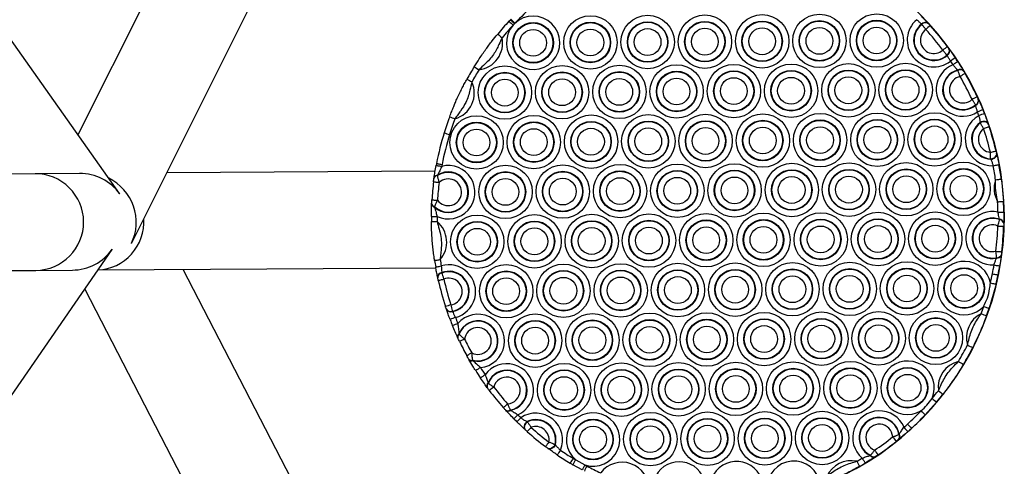
# Model space of a CAD drawing. Units: millimetres. Extents: x 12354 to 41201, y 4428 to 37531.
# Drawn here: x 33753 to 35129, y 18483 to 19106 of the extents above; entities that cross this region are included whole.
import ezdxf

# ---------------------------------------------------------------- set-up
doc = ezdxf.new("R2010")
doc.units = ezdxf.units.MM
doc.header["$LTSCALE"] = 200

msp = doc.modelspace()

# ---------------------------------------------------------------- linework, layer by layer
at = {"color": 7, "linetype": 'Continuous', "lineweight": 25}
for p, q in [((34001.2, 19278.9), (33834.2, 18945.7)), ((33892.4, 18863.8), (33616.8, 19251.8)), ((33909.4, 18794.8), (34122, 19219)), ((34436.5, 19104.1), (34438.5, 19106.2)), ((34439.2, 19106.9), (34438.5, 19106.2)), ((34444.2, 19100.7), (34442.2, 19098.6)), ((35013.2, 19099.7), (35012.9, 19100)), ((35022.3, 19101), (35022.6, 19100.6)), ((35048.6, 19056.3), (35048.3, 19056.8)), ((35051.2, 19065.8), (35051.5, 19065.3)), ((35063.6, 19035.6), (35063.3, 19036)), ((35071.7, 19034.6), (35072, 19034.2)), ((35088.8, 18987.1), (35088.6, 18987.6)), ((35092.3, 18995.2), (35092.5, 18994.7)), ((35095.2, 18962.5), (35095.1, 18963)), ((35105.9, 18960.9), (35106.1, 18960.4)), ((35117.8, 18919.4), (35117.9, 18918.9)), ((35109.8, 18911.5), (35109.6, 18912)), ((33774.4, 18891.2), (33119.4, 18886.8)), ((33836.7, 18891.6), (33774.4, 18891.2)), ((34333.3, 18894.9), (33958.4, 18892.4)), ((34336.7, 18889.3), (34336.5, 18888.6)), ((35124.4, 18883.9), (35127.4, 18852.6)), ((34332.5, 18845.3), (34332.5, 18844.6)), ((35121.7, 18827.2), (35121.7, 18827.7)), ((35127.8, 18822.2), (35127.8, 18821.7)), ((33611.6, 18393.7), (33881.9, 18785.3)), ((35124.5, 18778.5), (35124.5, 18778)), ((35117.6, 18773.5), (35117.7, 18774)), ((33120.3, 18752), (33775.3, 18756.4)), ((33775.3, 18756.4), (33826.6, 18756.7)), ((33862.3, 18757), (34334.2, 18760.1)), ((34149.2, 18433.5), (33981.3, 18757.8)), ((34342.6, 18753.2), (34342.7, 18752.7)), ((35117, 18737.1), (35107.4, 18703.5)), ((33843.8, 18730.1), (34029.3, 18372)), ((34357.4, 18699.5), (34357.6, 18699)), ((34366.7, 18668), (34366.9, 18667.2)), ((34385.5, 18631.1), (34386, 18630.4)), ((34407.3, 18599.4), (34407.6, 18598.9)), ((35033.9, 18572.4), (35018, 18554.7)), ((34438.3, 18561.4), (34438.8, 18561)), ((34461.7, 18545.2), (34462.2, 18544.9)), ((34981.3, 18520.7), (34980.8, 18520.3)), ((34981.3, 18527.4), (34981.7, 18527.8)), ((34500.9, 18513.2), (34501.3, 18512.8)), ((34529.7, 18492), (34542.5, 18484.8)), ((34941, 18497.8), (34941.5, 18498.1)), ((34948.5, 18496.5), (34948.1, 18496.2)), ((34538.8, 18477.8), (34525.8, 18485.1))]:
    msp.add_line(p, q, dxfattribs=at)
at = {"color": 7, "linetype": 'Continuous', "lineweight": 25, "flags": 128}
for points in [[(35105.9, 18960.9), (35105.3, 18962), (35104.4, 18962.9), (35103.2, 18963.6), (35101.7, 18964), (35100.1, 18964.2), (35098.4, 18964.1), (35096.7, 18963.7), (35095.1, 18963)], [(35106.1, 18960.4), (35105.5, 18961.5), (35104.6, 18962.4), (35103.3, 18963.1), (35101.9, 18963.5), (35100.3, 18963.7), (35098.6, 18963.6), (35096.8, 18963.1), (35095.2, 18962.5)], [(35099.6, 18954.5), (35101, 18955), (35102.5, 18955.4), (35103.8, 18955.9), (35105, 18956.3), (35105.9, 18956.6), (35106.6, 18956.8), (35107.1, 18957), (35107.2, 18957)], [(35109.1, 18921.1), (35110.6, 18921.5), (35112.1, 18921.8), (35113.4, 18922.2), (35114.6, 18922.4), (35115.6, 18922.7), (35116.3, 18922.8), (35116.8, 18922.9), (35117, 18923)], [(35109.6, 18912), (35111.4, 18912.3), (35113, 18912.9), (35114.6, 18913.6), (35115.9, 18914.6), (35116.9, 18915.7), (35117.6, 18917), (35117.9, 18918.2), (35117.8, 18919.4)], [(35109.8, 18911.5), (35111.5, 18911.8), (35113.2, 18912.3), (35114.7, 18913.1), (35116, 18914.1), (35117, 18915.2), (35117.7, 18916.5), (35118, 18917.7), (35117.9, 18918.9)], [(34334.7, 18903), (34334.9, 18902.9), (34335.3, 18902.9), (34336, 18902.7), (34337, 18902.5), (34338.1, 18902.3), (34339.5, 18902.1), (34341, 18901.8), (34342.5, 18901.5)], [(34335.3, 18905.7), (34335.4, 18905.7), (34335.8, 18905.6), (34336.5, 18905.5), (34337.5, 18905.3), (34338.7, 18905.1), (34340, 18904.8), (34341.5, 18904.5), (34343, 18904.2)], [(35113.2, 18902.5), (35114.7, 18902.8), (35116.2, 18903), (35117.5, 18903.3), (35118.7, 18903.5), (35119.7, 18903.7), (35120.5, 18903.8), (35121, 18903.9), (35121.1, 18903.9)], [(34331.1, 18880.1), (34331.2, 18880.1), (34331.6, 18880), (34332.4, 18879.9), (34333.3, 18879.8), (34334.5, 18879.6), (34335.9, 18879.5), (34337.4, 18879.3), (34338.9, 18879.1)], [(35116.3, 18882.8), (35117.9, 18883), (35119.4, 18883.2), (35120.8, 18883.4), (35122, 18883.6), (35123, 18883.7), (35123.7, 18883.8), (35124.2, 18883.9), (35124.4, 18883.9)], [(34328.7, 18854.7), (34328.8, 18854.7), (34329.3, 18854.7), (34330, 18854.6), (34331, 18854.6), (34332.2, 18854.5), (34333.5, 18854.4), (34335, 18854.3), (34336.6, 18854.2)], [(35119.3, 18852.1), (35120.8, 18852.2), (35122.3, 18852.3), (35123.7, 18852.4), (35124.9, 18852.5), (35126, 18852.5), (35126.7, 18852.6), (35127.2, 18852.6), (35127.4, 18852.6)], [(35119.8, 18837.7), (35121.4, 18837.7), (35122.9, 18837.7), (35124.3, 18837.7), (35125.5, 18837.8), (35126.5, 18837.8), (35127.3, 18837.8), (35127.7, 18837.8), (35127.9, 18837.8)], [(34328.1, 18831.6), (34328.2, 18831.6), (34328.6, 18831.6), (34329.3, 18831.6), (34330.3, 18831.6), (34331.5, 18831.6), (34332.9, 18831.6), (34334.4, 18831.6), (34335.9, 18831.5)], [(34328.1, 18824.4), (34328.2, 18824.4), (34328.7, 18824.4), (34329.4, 18824.4), (34330.4, 18824.4), (34331.6, 18824.5), (34332.9, 18824.5), (34334.4, 18824.5), (34336, 18824.5)], [(35119.6, 18818.2), (35121.2, 18818.2), (35122.7, 18818.1), (35124.1, 18818.1), (35125.3, 18818.1), (35126.3, 18818), (35127, 18818), (35127.5, 18818), (35127.7, 18818)], [(35116.9, 18783.1), (35118.5, 18782.9), (35120, 18782.8), (35121.4, 18782.6), (35122.6, 18782.5), (35123.6, 18782.3), (35124.3, 18782.2), (35124.8, 18782.2), (35125, 18782.2)], [(34332.6, 18770.2), (34332.7, 18770.2), (34333.1, 18770.3), (34333.8, 18770.4), (34334.8, 18770.6), (34336, 18770.7), (34337.4, 18770.9), (34338.8, 18771.2), (34340.4, 18771.4)], [(35114.2, 18763.9), (35115.8, 18763.7), (35117.3, 18763.4), (35118.6, 18763.2), (35119.8, 18763), (35120.8, 18762.8), (35121.6, 18762.7), (35122.1, 18762.6), (35122.2, 18762.6)], [(34334.1, 18761.1), (34334.2, 18761.2), (34334.6, 18761.2), (34335.3, 18761.4), (34336.3, 18761.5), (34337.5, 18761.7), (34338.8, 18762), (34340.3, 18762.2), (34341.8, 18762.5)], [(35111.9, 18751.5), (35113.4, 18751.2), (35114.9, 18750.9), (35116.3, 18750.6), (35117.5, 18750.4), (35118.5, 18750.2), (35119.2, 18750), (35119.7, 18749.9), (35119.8, 18749.9)], [(34337.7, 18742.3), (34337.8, 18742.4), (34338.3, 18742.5), (34339, 18742.6), (34339.9, 18742.8), (34341.1, 18743.1), (34342.4, 18743.4), (34343.9, 18743.7), (34345.4, 18744.1)], [(35109.1, 18739), (35110.6, 18738.6), (35112.1, 18738.2), (35113.5, 18737.9), (35114.7, 18737.6), (35115.6, 18737.4), (35116.4, 18737.2), (35116.8, 18737.1), (35117, 18737.1)], [(35099.7, 18706), (35101.2, 18705.5), (35102.6, 18705.1), (35103.9, 18704.6), (35105.1, 18704.3), (35106.1, 18703.9), (35106.8, 18703.7), (35107.2, 18703.6), (35107.4, 18703.5)], [(34461.7, 18545.2), (34460.4, 18544), (34459.2, 18542.6), (34458.3, 18541.1), (34457.7, 18539.5), (34457.5, 18537.9), (34457.6, 18536.5), (34458.1, 18535.2), (34458.9, 18534.2)], [(34462.2, 18544.9), (34460.8, 18543.7), (34459.6, 18542.3), (34458.7, 18540.7), (34458.1, 18539.1), (34457.9, 18537.5), (34458, 18536.1), (34458.5, 18534.8), (34459.3, 18533.8)], [(34500.9, 18513.2), (34500, 18511.6), (34498.8, 18510.2), (34497.5, 18509), (34496.1, 18508.1), (34494.6, 18507.5), (34493.2, 18507.3), (34491.9, 18507.5), (34490.7, 18508.1)], [(34501.3, 18512.8), (34500.4, 18511.3), (34499.3, 18509.8), (34497.9, 18508.6), (34496.5, 18507.8), (34495, 18507.2), (34493.6, 18507), (34492.3, 18507.2), (34491.2, 18507.8)]]:
    msp.add_lwpolyline(points, dxfattribs=at)
at = {"color": 7, "linetype": 'Continuous', "lineweight": 25}
for centre, radius in [((34550.3, 19074.5), 37.3), ((34630.3, 19075.1), 37.3), ((34710.3, 19075.6), 37.3), ((34790.3, 19076.1), 37.3), ((34870.3, 19076.7), 37.3), ((34950.3, 19077.2), 37.3), ((34470.3, 19074), 28.3), ((34470.2, 19074), 27.7), ((34550.2, 19074.5), 28.3), ((34550.2, 19074.5), 27.7), ((34630.2, 19075.1), 28.3), ((34630.2, 19075.1), 27.7), ((34710.2, 19075.6), 28.3), ((34710.2, 19075.6), 27.7), ((34710.2, 19075.6), 18.7), ((34790.2, 19076.1), 28.3), ((34790.2, 19076.1), 27.7), ((34790.2, 19076.1), 18.7), ((34870.2, 19076.7), 28.3), ((34870.2, 19076.7), 27.7), ((34870.2, 19076.7), 18.7), ((34950.2, 19077.2), 28.3), ((34950.2, 19077.2), 27.7), ((34950.1, 19077.2), 18.7), ((34470.2, 19074), 18.7), ((34550.2, 19074.5), 18.7), ((34630.2, 19075.1), 18.7), ((34430.8, 19004.5), 37.3), ((34510.8, 19005), 37.3), ((34590.8, 19005.5), 37.3), ((34670.7, 19006.1), 37.3), ((34750.7, 19006.6), 37.3), ((34830.7, 19007.1), 37.3), ((34910.7, 19007.7), 37.3), ((34990.7, 19008.2), 37.3), ((34430.7, 19004.5), 28.3), ((34430.7, 19004.5), 27.7), ((34510.7, 19005), 28.3), ((34510.7, 19005), 27.7), ((34590.7, 19005.5), 28.3), ((34590.7, 19005.5), 27.7), ((34670.7, 19006.1), 28.3), ((34670.7, 19006.1), 27.7), ((34750.7, 19006.6), 28.3), ((34750.7, 19006.6), 27.7), ((34750.6, 19006.6), 18.7), ((34830.7, 19007.1), 28.3), ((34830.7, 19007.1), 27.7), ((34830.6, 19007.1), 18.7), ((34910.7, 19007.7), 28.3), ((34910.7, 19007.7), 27.7), ((34910.6, 19007.7), 18.7), ((34990.7, 19008.2), 28.3), ((34990.7, 19008.2), 27.7), ((34990.6, 19008.2), 18.7), ((34430.7, 19004.5), 18.7), ((34510.7, 19005), 18.7), ((34590.6, 19005.5), 18.7), ((34670.6, 19006.1), 18.7), ((34391.2, 18934.9), 37.3), ((34471.2, 18935.4), 37.3), ((34551.2, 18936), 37.3), ((34631.2, 18936.5), 37.3), ((34711.2, 18937), 37.3), ((34791.2, 18937.6), 37.3), ((34871.2, 18938.1), 37.3), ((34951.2, 18938.7), 37.3), ((35031.2, 18939.2), 37.3), ((34391.2, 18934.9), 28.3), ((34391.2, 18934.9), 27.7), ((34471.2, 18935.4), 28.3), ((34471.2, 18935.4), 27.7), ((34551.2, 18936), 28.3), ((34551.2, 18936), 27.7), ((34631.2, 18936.5), 28.3), ((34631.2, 18936.5), 27.7), ((34711.2, 18937), 28.3), ((34711.1, 18937), 27.7), ((34791.1, 18937.6), 28.3), ((34791.1, 18937.6), 27.7), ((34871.1, 18938.1), 28.3), ((34871.1, 18938.1), 27.7), ((34871.1, 18938.1), 18.7), ((34951.1, 18938.7), 28.3), ((34951.1, 18938.7), 27.7), ((34951.1, 18938.7), 18.7), ((35031.1, 18939.2), 28.3), ((35031.1, 18939.2), 27.7), ((35031.1, 18939.2), 18.7), ((34391.1, 18934.9), 18.7), ((34471.1, 18935.4), 18.7), ((34551.1, 18936), 18.7), ((34631.1, 18936.5), 18.7), ((34711.1, 18937), 18.7), ((34791.1, 18937.6), 18.7), ((34431.7, 18865.9), 37.3), ((34511.7, 18866.4), 37.3), ((34591.7, 18867), 37.3), ((34671.7, 18867.5), 37.3), ((34751.7, 18868), 37.3), ((34831.7, 18868.6), 37.3), ((34911.6, 18869.1), 37.3), ((34991.6, 18869.6), 37.3), ((35071.6, 18870.2), 37.3), ((34431.6, 18865.9), 28.3), ((34431.6, 18865.9), 27.7), ((34511.6, 18866.4), 28.3), ((34511.6, 18866.4), 27.7), ((34591.6, 18867), 28.3), ((34591.6, 18867), 27.7), ((34671.6, 18867.5), 28.3), ((34671.6, 18867.5), 27.7), ((34751.6, 18868), 28.3), ((34751.6, 18868), 27.7), ((34831.6, 18868.6), 28.3), ((34831.6, 18868.6), 27.7), ((34911.6, 18869.1), 28.3), ((34911.6, 18869.1), 27.7), ((34911.5, 18869.1), 18.7), ((34991.6, 18869.6), 28.3), ((34991.6, 18869.6), 27.7), ((34991.5, 18869.6), 18.7), ((35071.6, 18870.2), 28.3), ((35071.6, 18870.2), 27.7), ((35071.5, 18870.2), 18.7), ((34431.6, 18865.9), 18.7), ((34511.6, 18866.4), 18.7), ((34591.6, 18867), 18.7), ((34671.6, 18867.5), 18.7), ((34751.6, 18868), 18.7), ((34831.5, 18868.6), 18.7), ((34392.2, 18796.3), 37.3), ((34472.2, 18796.9), 37.3), ((34552.1, 18797.4), 37.3), ((34632.1, 18798), 37.3), ((34712.1, 18798.5), 37.3), ((34792.1, 18799), 37.3), ((34872.1, 18799.6), 37.3), ((34952.1, 18800.1), 37.3), ((35032.1, 18800.6), 37.3), ((34392.1, 18796.3), 28.3), ((34392.1, 18796.3), 27.7), ((34472.1, 18796.9), 28.3), ((34472.1, 18796.9), 27.7), ((34552.1, 18797.4), 28.3), ((34552.1, 18797.4), 27.7), ((34632.1, 18798), 28.3), ((34632.1, 18798), 27.7), ((34712.1, 18798.5), 28.3), ((34712.1, 18798.5), 27.7), ((34792.1, 18799), 28.3), ((34792.1, 18799), 27.7), ((34872.1, 18799.6), 28.3), ((34872.1, 18799.6), 27.7), ((34952.1, 18800.1), 28.3), ((34952, 18800.1), 27.7), ((35032, 18800.6), 28.3), ((35032, 18800.6), 27.7), ((35032, 18800.6), 18.7), ((34392.1, 18796.3), 18.7), ((34472, 18796.9), 18.7), ((34552, 18797.4), 18.7), ((34632, 18798), 18.7), ((34712, 18798.5), 18.7), ((34792, 18799), 18.7), ((34872, 18799.6), 18.7), ((34952, 18800.1), 18.7), ((34432.6, 18727.3), 37.3), ((34512.6, 18727.9), 37.3), ((34592.6, 18728.4), 37.3), ((34672.6, 18728.9), 37.3), ((34752.6, 18729.5), 37.3), ((34832.6, 18730), 37.3), ((34912.6, 18730.5), 37.3), ((34992.6, 18731.1), 37.3), ((34432.6, 18727.3), 28.3), ((34432.6, 18727.3), 27.7), ((34512.6, 18727.9), 28.3), ((34512.6, 18727.9), 27.7), ((34592.6, 18728.4), 28.3), ((34592.5, 18728.4), 27.7), ((34672.5, 18728.9), 28.3), ((34672.5, 18728.9), 27.7), ((34752.5, 18729.5), 28.3), ((34752.5, 18729.5), 27.7), ((34832.5, 18730), 28.3), ((34832.5, 18730), 27.7), ((34912.5, 18730.5), 28.3), ((34912.5, 18730.5), 27.7), ((34992.5, 18731.1), 28.3), ((34992.5, 18731.1), 27.7), ((35072.5, 18731.6), 28.3), ((35072.5, 18731.6), 27.7), ((35072.4, 18731.6), 18.7), ((34432.5, 18727.3), 18.7), ((34512.5, 18727.9), 18.7), ((34592.5, 18728.4), 18.7), ((34672.5, 18728.9), 18.7), ((34752.5, 18729.5), 18.7), ((34832.5, 18730), 18.7), ((34912.5, 18730.5), 18.7), ((34992.5, 18731.1), 18.7), ((34473.1, 18658.3), 37.3), ((34553.1, 18658.9), 37.3), ((34633.1, 18659.4), 37.3), ((34713.1, 18659.9), 37.3), ((34793, 18660.5), 37.3), ((34873, 18661), 37.3), ((34953, 18661.5), 37.3), ((35033, 18662.1), 37.3), ((34473, 18658.3), 28.3), ((34473, 18658.3), 27.7), ((34553, 18658.9), 28.3), ((34553, 18658.9), 27.7), ((34633, 18659.4), 28.3), ((34633, 18659.4), 27.7), ((34713, 18659.9), 28.3), ((34713, 18659.9), 27.7), ((34793, 18660.5), 28.3), ((34793, 18660.5), 27.7), ((34873, 18661), 28.3), ((34873, 18661), 27.7), ((34953, 18661.5), 28.3), ((34953, 18661.5), 27.7), ((35033, 18662.1), 28.3), ((35033, 18662.1), 27.7), ((34473, 18658.3), 18.7), ((34553, 18658.9), 18.7), ((34633, 18659.4), 18.7), ((34713, 18659.9), 18.7), ((34792.9, 18660.5), 18.7), ((34872.9, 18661), 18.7), ((34952.9, 18661.5), 18.7), ((35032.9, 18662.1), 18.7), ((34513.5, 18589.3), 37.3), ((34593.5, 18589.8), 37.3), ((34673.5, 18590.4), 37.3), ((34753.5, 18590.9), 37.3), ((34833.5, 18591.4), 37.3), ((34913.5, 18592), 37.3), ((34513.5, 18589.3), 28.3), ((34513.5, 18589.3), 27.7), ((34593.5, 18589.8), 28.3), ((34593.5, 18589.8), 27.7), ((34673.5, 18590.4), 28.3), ((34673.5, 18590.4), 27.7), ((34753.5, 18590.9), 28.3), ((34753.5, 18590.9), 27.7), ((34833.5, 18591.4), 28.3), ((34833.5, 18591.4), 27.7), ((34913.4, 18592), 28.3), ((34913.4, 18592), 27.7), ((34993.4, 18592.5), 28.3), ((34993.4, 18592.5), 27.7), ((34513.4, 18589.3), 18.7), ((34593.4, 18589.8), 18.7), ((34673.4, 18590.4), 18.7), ((34753.4, 18590.9), 18.7), ((34833.4, 18591.4), 18.7), ((34913.4, 18592), 18.7), ((34993.4, 18592.5), 18.7), ((34634, 18520.8), 37.3), ((34714, 18521.4), 37.3), ((34794, 18521.9), 37.3), ((34874, 18522.4), 37.3), ((34553.9, 18520.3), 28.3), ((34553.9, 18520.3), 27.7), ((34633.9, 18520.8), 28.3), ((34633.9, 18520.8), 27.7), ((34713.9, 18521.4), 28.3), ((34713.9, 18521.4), 27.7), ((34793.9, 18521.9), 28.3), ((34793.9, 18521.9), 27.7), ((34873.9, 18522.4), 28.3), ((34873.9, 18522.4), 27.7), ((34553.9, 18520.3), 18.7), ((34633.9, 18520.8), 18.7), ((34713.9, 18521.4), 18.7), ((34793.9, 18521.9), 18.7), ((34873.9, 18522.4), 18.7)]:
    msp.add_circle(centre, radius, dxfattribs=at)
for centre, radius, start, end in [((34728.6, 18830.2), 400, 270.3866, 90.3794), ((34727.9, 18830.2), 392, 131.007, 136.2327), ((34470.3, 19074), 37.3, 138.7873, 134.3717), ((34728, 18830.2), 400, 136.7895, 140.1938), ((34727.9, 18830.2), 392, 136.7895, 140.1938), ((34591.4, 19260.3), 220, 225.2448, 227.3088), ((34593.5, 19260.1), 218.4, 224.8132, 226.8926), ((34594.1, 19260.1), 217.9, 224.6727, 226.7572), ((34727.9, 18830.2), 392, 136.2327, 136.3694), ((35030.2, 19077.7), 37.3, 130.1666, 308.4515), ((35030.2, 19077.7), 28.3, 127.8657, 310.7524), ((35030.2, 19077.7), 27.7, 127.7585, 310.8597), ((35018.1, 19095.3), 7.07, 53.6644, 137.8548), ((35018.4, 19094.9), 7.07, 53.5881, 137.7637), ((35184.2, 18912.4), 244.6, 130.6186, 132.5107), ((34727.9, 18830.2), 400, 36.5775, 42.0407), ((34390.3, 19073.5), 37.3, 276.5793, 11.8732), ((34575.5, 19262.7), 234.7, 228.7463, 230.6807), ((35030.1, 19077.7), 18.7, 126.9331, 311.685), ((34727.8, 18830.2), 392, 36.5775, 42.0407), ((35208.7, 18843.3), 276, 125.3164, 126.994), ((35044.8, 19062.8), 7.05, 300.5651, 24.4154), ((35045.1, 19062.4), 7.06, 300.4746, 24.3378), ((35219.9, 18803.9), 295.9, 122.6727, 124.238), ((34728, 18830.2), 400, 32.9445, 33.8494), ((34728.1, 18830.2), 400, 148.2587, 151.1269), ((34542.1, 19278.6), 283.6, 237.0627, 238.6615), ((35070.7, 19008.7), 37.3, 111.806, 303.2168), ((34727.9, 18830.2), 392, 32.9445, 33.8494), ((35223.5, 18789.9), 303.3, 121.7963, 123.3236), ((34728, 18830.2), 392, 148.2587, 151.1269), ((35070.7, 19008.7), 28.3, 105.1199, 309.903), ((35070.6, 19008.7), 27.7, 104.7567, 310.2661), ((35070.6, 19008.7), 18.7, 101.8205, 313.2023), ((35066.7, 19030.3), 6.67, 41.0149, 120.4904), ((35066.9, 19029.8), 6.66, 40.9219, 120.2754), ((35233.9, 18743.3), 329.3, 119.0852, 120.4926), ((34727.8, 18830.2), 392, 24.8795, 30.1433), ((34727.9, 18830.2), 400, 24.8795, 30.1433), ((34350.8, 19003.9), 37.3, 285.8971, 24.6395), ((34531.7, 19290.3), 308.2, 240.0268, 241.4975), ((35251.4, 18637.7), 394.9, 113.9968, 115.1708), ((35085.8, 18993.6), 6.64, 294.4692, 13.6777), ((35086, 18993.1), 6.65, 294.2563, 13.5835), ((34728.1, 18830.2), 400, 159.4097, 162.8127), ((34506.7, 19361.5), 419.5, 248.6024, 249.6819), ((35111.2, 18939.7), 37.3, 118.8315, 273.0675), ((35259.6, 18567.5), 443.3, 111.2919, 112.338), ((34727.9, 18830.2), 392, 21.2718, 22.0784), ((35261.8, 18544.7), 459.8, 110.5132, 111.522), ((34728, 18830.2), 400, 21.2718, 22.0784), ((34728, 18830.2), 392, 159.4097, 162.8127), ((35111.1, 18939.7), 28.3, 124.5593, 267.3397), ((35111.1, 18939.7), 27.7, 124.9214, 266.9776), ((34727.9, 18830.2), 400, 13.415, 18.4839), ((34728.1, 18830.2), 400, 162.8127, 169.1115), ((34728, 18830.2), 392, 162.8127, 169.1115), ((34498.4, 19421.4), 497, 252.1313, 253.0424), ((35111.1, 18939.7), 18.7, 127.9625, 263.9365), ((34727.8, 18830.2), 392, 13.415, 18.4839), ((34728.1, 18830.2), 400, 169.1115, 169.5164), ((34351.7, 18865.4), 37.3, 245.0211, 104.2947), ((34728, 18830.2), 392, 169.1115, 169.5164), ((34727.9, 18830.2), 392, 7.7147, 10.6272), ((34728, 18830.2), 400, 7.7147, 10.6272), ((34336.6, 18883.5), 5.11, 91.455, 163.3595), ((34336.8, 18884.1), 5.17, 91.1383, 163.3256), ((34351.7, 18865.4), 28.3, 227.3245, 121.9913), ((34351.6, 18865.4), 27.7, 226.2265, 123.0893), ((34728, 18830.2), 400, 172.8324, 176.4835), ((34351.6, 18865.4), 18.7, 216.5659, 132.7499), ((34727.9, 18830.2), 392, 172.8324, 176.4835), ((35151.6, 18870.7), 37.3, 161.084, 209.8432), ((34333.5, 18850.3), 5.12, 185.8602, 257.7534), ((34333.6, 18849.7), 5.18, 185.8949, 258.0721), ((34727.8, 18830.2), 392, 1.093, 3.2125), ((34728, 18830.2), 400, 1.093, 3.2125), ((35112.1, 18801.2), 37.3, 78.0499, 273.3133), ((34728.1, 18830.2), 400, 179.7994, 180.8269), ((34728, 18830.2), 392, 179.7994, 180.8269), ((34312.2, 18795.8), 37.3, 319.1382, 50.3102), ((35112, 18801.2), 28.3, 70.0236, 281.3395), ((35112, 18801.2), 27.7, 69.5798, 281.7833), ((35112, 18801.2), 18.7, 65.9683, 285.3948), ((35121.4, 18821.2), 6.54, 9.2903, 87.2395), ((35121.4, 18820.7), 6.52, 9.1961, 86.9935), ((34727.7, 18830.2), 392, 353.1082, 358.255), ((34727.8, 18830.2), 400, 353.1082, 358.255), ((35118.3, 18780), 6.54, 264.1766, 342.1485), ((35118.3, 18780.5), 6.53, 264.4231, 342.2425), ((34728.1, 18830.2), 400, 188.6216, 189.94), ((34728, 18830.2), 392, 188.6216, 189.94), ((34352.6, 18726.8), 37.3, 283.9754, 106.8213), ((35072.6, 18731.6), 37.3, 11.3549, 316.7301), ((34727.9, 18830.2), 392, 348.4254, 350.2701), ((34343.6, 18746.6), 6.75, 98.395, 182.5146), ((34343.7, 18746.1), 6.74, 98.5319, 182.6015), ((34352.6, 18726.8), 28.3, 280.1704, 110.6263), ((34352.6, 18726.8), 27.7, 279.9762, 110.8205), ((34727.9, 18830.2), 392, 346.5447, 348.4254), ((34728, 18830.2), 400, 348.4254, 350.2701), ((34728, 18830.2), 400, 192.6847, 198.112), ((34352.5, 18726.8), 18.7, 278.4392, 112.3575), ((34727.9, 18830.2), 392, 192.6847, 198.112), ((34728, 18830.2), 400, 346.5447, 348.4254), ((34506.5, 18239.4), 492.7, 107.8802, 108.7992), ((34354.8, 18705.7), 6.73, 208.4412, 292.4133), ((34355, 18705.2), 6.74, 208.5287, 292.5496), ((34393.1, 18657.8), 37.3, 275.4576, 139.019), ((35113, 18662.6), 37.3, 116.8603, 196.1137), ((34727.9, 18830.2), 392, 339.9664, 341.5403), ((35259, 19136.7), 470, 249.7216, 250.7085), ((34728, 18830.2), 400, 339.9664, 341.5403), ((34512.6, 18288.8), 429.3, 110.5907, 111.6457), ((34728.1, 18830.2), 400, 200.8567, 202.1691), ((34515.8, 18306.7), 404.7, 111.8869, 113.0061), ((34728, 18830.2), 392, 200.8567, 202.1691), ((34393, 18657.8), 28.2, 255.6027, 158.8739), ((34393, 18657.8), 27.7, 254.3294, 160.1472), ((34369.5, 18663.9), 4.93, 124.9781, 195.905), ((34393, 18657.8), 18.7, 242.7238, 171.7528), ((34369.7, 18663.2), 4.85, 125.2441, 195.8866), ((34525.2, 18342), 352.3, 115.3276, 116.6136), ((34728, 18830.2), 400, 205.6517, 208.8249), ((34727.9, 18830.2), 392, 205.6517, 208.8249), ((34535.1, 18363.2), 316.1, 118.4636, 119.8972), ((34727.9, 18830.2), 392, 329.1674, 333.0076), ((34728, 18830.2), 400, 329.1674, 333.0076), ((35240.4, 18968.3), 355.8, 242.6843, 243.9872), ((34383.9, 18635.6), 4.8, 219.0509, 289.7559), ((34384.3, 18635), 4.89, 219.0257, 290.0108), ((34993.5, 18592.5), 37.3, 336.4375, 299.9217), ((35073.5, 18593.1), 37.3, 103.9684, 187.1251), ((35227.7, 18898.9), 315.2, 238.8025, 240.2725), ((34547.4, 18378.6), 285.2, 121.907, 123.497), ((34728.1, 18830.2), 400, 212.3076, 214.0747), ((34728, 18830.2), 392, 212.3076, 214.0747), ((34433.5, 18588.8), 37.3, 294.3935, 144.3054), ((34433.5, 18588.8), 28.2, 280.841, 157.858), ((34433.5, 18588.8), 27.7, 280.0439, 158.655), ((34554, 18384.1), 272.1, 123.6549, 125.3218), ((34411.3, 18595.2), 5.75, 133.3658, 208.1013), ((34411.6, 18594.7), 5.71, 133.7065, 208.1858), ((34433.4, 18588.8), 18.7, 273.3313, 165.3677), ((34566.3, 18390.9), 252.6, 126.6862, 128.4824), ((34727.9, 18830.2), 400, 217.1385, 221.5605), ((34727.8, 18830.2), 392, 217.1385, 221.5605), ((34727.9, 18830.2), 392, 319.8879, 321.926), ((35199.5, 18793.3), 261.8, 231.4869, 233.2552), ((35190.6, 18767.9), 250.5, 229.429, 231.2767), ((34728, 18830.2), 400, 319.8879, 321.926), ((34585.7, 18396.6), 230.1, 131.064, 133.0368), ((34435, 18566.1), 5.66, 231.0854, 305.5652), ((34435.5, 18565.6), 5.7, 231.1698, 305.8984), ((34554, 18520.3), 37.3, 252.0254, 229.3606), ((34954, 18523), 37.3, 22.5351, 230.1644), ((34727.9, 18830.2), 392, 312.6216, 316.4712), ((35174.8, 18728.5), 234.1, 225.9802, 227.9562), ((34600.3, 18398.6), 217.6, 134.0991, 136.1869), ((34728, 18830.2), 400, 224.6243, 225.4821), ((34604.6, 18398.9), 214.4, 134.9491, 137.0679), ((34727.9, 18830.2), 392, 224.6243, 225.4821), ((34474, 18519.8), 37.3, 337.3492, 124.0775), ((34474, 18519.8), 28.2, 345.8035, 115.6232), ((34473.9, 18519.8), 27.7, 346.3342, 115.0925), ((34953.9, 18523), 28.2, 9.9062, 242.7934), ((34953.9, 18523), 27.7, 9.1713, 243.5283), ((34728, 18830.2), 400, 312.6216, 316.4712), ((34619, 18399.7), 204.8, 137.7905, 140.0094), ((34727.9, 18830.1), 400, 228.3485, 233.0782), ((34473.9, 18519.8), 18.7, 350.8242, 110.6025), ((34727.8, 18830.1), 392, 228.3485, 233.0782), ((34953.9, 18523), 18.7, 3.0256, 249.6739), ((34727.9, 18830.1), 392, 311.6519, 312.6216), ((35150.7, 18678.9), 215.4, 221.1185, 223.2642), ((35155.7, 18688.4), 218.8, 222.0965, 224.2092), ((34728, 18830.1), 400, 311.6519, 312.6216), ((34644.5, 18399.9), 191.9, 142.4823, 144.8533), ((34727.8, 18830.1), 392, 304.0655, 308.634), ((34727.9, 18830.1), 400, 304.0655, 308.634), ((35134.5, 18650.9), 205.8, 218.0759, 220.3207), ((34976.3, 18524.1), 5.92, 319.4219, 33.2607), ((34976.8, 18524.5), 5.96, 319.5028, 33.5822), ((34660.9, 18399.9), 185.4, 145.328, 147.7828), ((34727.9, 18830.1), 392, 235.9447, 239.0029), ((35108.9, 18612.3), 193.7, 213.4725, 215.8562), ((34728, 18830.1), 400, 235.9447, 239.0029), ((34678.9, 18400), 179.5, 148.3658, 150.9029), ((34682.6, 18400.1), 178.4, 148.9805, 151.5333), ((34727.9, 18830.1), 392, 239.0029, 239.6215), ((34674.4, 18451.8), 37.3, 339.2716, 184.6388), ((34754.4, 18452.4), 37.3, 345.8295, 202.2031), ((34834.4, 18452.9), 37.3, 18.5515, 192.984), ((34914.4, 18453.4), 37.3, 77.596, 155.0856), ((34727.9, 18830.1), 392, 299.7551, 301.0476), ((35083.5, 18579.6), 184.4, 209.1324, 211.6341), ((35091.3, 18589), 187, 210.4335, 212.9011), ((34945.6, 18501.7), 6.01, 219.7779, 293.9422), ((34946.1, 18502), 5.98, 220.1078, 294.0229), ((34728, 18830.1), 400, 239.0029, 239.6215), ((34695.6, 18400.3), 174.9, 151.1106, 153.7155), ((34698.7, 18400.4), 174.2, 151.6117, 154.2283), ((34727.9, 18830.1), 392, 241.7645, 242.2684), ((34727.9, 18830.1), 392, 242.2684, 245.391), ((34594.5, 18451.3), 37.3, 358.271, 142.9151), ((34728, 18830.1), 400, 299.7551, 301.0476)]:
    msp.add_arc(centre, radius, start, end, dxfattribs=at)
at = {"color": 8, "linetype": 'Continuous', "lineweight": 25}
for start, end in [(0.3804, 90.381), (270.3855, 0.3852)]:
    msp.add_arc((33774.8, 18823.8), 67.4, start, end, dxfattribs=at)
at = {"color": 7, "linetype": 'Continuous', "lineweight": 25}
for centre, major_axis, ratio, start_param, end_param in [((33837.8, 18824.2), (60.6, -31), 0.987433, 1.096049, 2.05598), ((33848.8, 18824.3), (-35.7, 57.4), 0.987268, 3.697047, 5.280971), ((33837.8, 18824.2), (30.8, 60.2), 0.987249, 5.798002, 5.808438), ((33859.8, 18824.4), (-0.5, 67.4), 0.98718, 3.173028, 4.765031), ((33848.8, 18824.3), (57.8, 35.9), 0.987414, 5.256492, 5.267843), ((33826.8, 18824.2), (60.2, 31.8), 0.987433, 4.227206, 5.187137), ((33826.8, 18824.2), (-31.6, 59.7), 0.987249, 3.61634, 3.626776)]:
    msp.add_ellipse(centre, major_axis=major_axis, ratio=ratio, start_param=start_param, end_param=end_param, dxfattribs=at)
for points, knots in [([(35012, 19111.9), (35012.6, 19111.3), (35014.9, 19108.9), (35018.7, 19105), (35021.1, 19102.3), (35022.3, 19101)], [0, 0, 0, 0, 0.160247, 0.590376, 1, 1, 1, 1]), ([(35012.9, 19100), (35012.1, 19100.8), (35010.5, 19102.3), (35008, 19104.6), (35006.6, 19105.9), (35006.2, 19106.3)], [0, 0, 0, 0, 0.410983, 0.840355, 1, 1, 1, 1]), ([(35018.9, 19092.7), (35018, 19093.8), (35016.2, 19096.1), (35014.3, 19098.4), (35013.4, 19099.4), (35013.2, 19099.7)], [0, 0, 0, 0, 0.430475, 0.861375, 1, 1, 1, 1]), ([(35022.6, 19100.6), (35022.7, 19100.5), (35023.1, 19100.1), (35023.8, 19099.3), (35024.6, 19098.5), (35024.9, 19098.1)], [0, 0, 0, 0, 0.1377421, 0.5679996, 1, 1, 1, 1]), ([(34387.9, 19040.6), (34390.3, 19044.4), (34394.1, 19050.5), (34399.5, 19058.4), (34404.1, 19064.9), (34408.6, 19071), (34413.9, 19078), (34418.1, 19083.1), (34420.8, 19086.3)], [0, 0, 0, 0, 0.235544, 0.3788, 0.523941, 0.652308, 0.782595, 1, 1, 1, 1]), ([(34426.8, 19081.1), (34425.3, 19077.9), (34422.8, 19072.4), (34419.1, 19064.5), (34414.9, 19057.4), (34409.4, 19050.5), (34402.4, 19043.7), (34397.4, 19039), (34394.6, 19036.4)], [0, 0, 0, 0, 0.1883514, 0.3290541, 0.4710483, 0.6304345, 0.7940199, 1, 1, 1, 1]), ([(35049.1, 19068.6), (35049.2, 19068.4), (35049.6, 19067.8), (35050.4, 19066.8), (35050.9, 19066.1), (35051.2, 19065.8)], [0, 0, 0, 0, 0.1409886, 0.5715777, 1, 1, 1, 1]), ([(35048.3, 19056.8), (35047.6, 19057.6), (35046.2, 19059.4), (35044.1, 19062), (35042.9, 19063.4), (35042.6, 19063.8)], [0, 0, 0, 0, 0.430039, 0.859611, 1, 1, 1, 1]), ([(35053.4, 19048.5), (35052.7, 19049.8), (35051.2, 19052.3), (35049.6, 19054.8), (35048.8, 19056.1), (35048.6, 19056.3)], [0, 0, 0, 0, 0.430038, 0.860202, 1, 1, 1, 1]), ([(35051.5, 19065.3), (35051.8, 19064.9), (35053.2, 19063), (35056.2, 19058.9), (35058.8, 19055), (35060.2, 19053)], [0, 0, 0, 0, 0.139078, 0.568662, 1, 1, 1, 1]), ([(35063.3, 19036), (35062.5, 19036.9), (35060.8, 19038.6), (35058.5, 19041.3), (35057.2, 19042.9), (35056.8, 19043.4)], [0, 0, 0, 0, 0.406465, 0.844896, 1, 1, 1, 1]), ([(35063.7, 19047.7), (35064.1, 19047), (35066, 19044.1), (35068.9, 19039.4), (35070.8, 19036.2), (35071.7, 19034.6)], [0, 0, 0, 0, 0.157641, 0.598259, 1, 1, 1, 1]), ([(35066.8, 19027), (35066.3, 19028.4), (35065.3, 19031.3), (35064.2, 19034.1), (35063.7, 19035.3), (35063.6, 19035.6)], [0, 0, 0, 0, 0.444224, 0.895078, 1, 1, 1, 1]), ([(35072, 19034.2), (35072, 19034.1), (35072.3, 19033.6), (35072.9, 19032.6), (35073.5, 19031.6), (35073.8, 19031.1)], [0, 0, 0, 0, 0.102916, 0.550791, 1, 1, 1, 1]), ([(34353.6, 18970.9), (34353.7, 18971), (34354.6, 18973.5), (34356.5, 18978.3), (34359.1, 18984.8), (34361.6, 18990.8), (34364.5, 18997.2), (34367.7, 19004.1), (34371.1, 19010.8), (34374.4, 19017.2), (34376.7, 19021.3), (34377.8, 19023.3)], [0, 0, 0, 0, 0.007803, 0.135722, 0.2642, 0.37427, 0.483673, 0.622129, 0.762194, 0.881312, 1, 1, 1, 1]), ([(34384.7, 19019.5), (34383.8, 19015.6), (34382.2, 19008.9), (34379.8, 18999.3), (34375.8, 18989.1), (34370.4, 18980.7), (34364.9, 18973.5), (34362.3, 18969.9), (34361, 18968)], [0, 0, 0, 0, 0.20566, 0.361578, 0.520344, 0.768039, 0.883773, 1, 1, 1, 1]), ([(35090.8, 18998.5), (35090.8, 18998.3), (35091.1, 18997.6), (35091.7, 18996.4), (35092.1, 18995.6), (35092.3, 18995.2)], [0, 0, 0, 0, 0.134756, 0.568177, 1, 1, 1, 1]), ([(35088.6, 18987.6), (35087.9, 18988.5), (35086.7, 18990.4), (35084.8, 18993.2), (35083.7, 18994.7), (35083.4, 18995.1)], [0, 0, 0, 0, 0.436859, 0.867322, 1, 1, 1, 1]), ([(35091.1, 18977.5), (35090.7, 18979), (35089.9, 18982.1), (35089.1, 18985.2), (35088.8, 18986.7), (35088.8, 18987.1)], [0, 0, 0, 0, 0.4352694, 0.8763648, 1, 1, 1, 1]), ([(35092.5, 18994.7), (35092.7, 18994.2), (35093.7, 18992.1), (35095.8, 18987.4), (35097.7, 18982.8), (35098.6, 18980.5)], [0, 0, 0, 0, 0.12171, 0.559909, 1, 1, 1, 1]), ([(35095.1, 18963), (35095, 18964.1), (35094.7, 18966.5), (35093.9, 18969.9), (35093.3, 18971.9), (35093.2, 18972.4)], [0, 0, 0, 0, 0.41077, 0.852446, 1, 1, 1, 1]), ([(35100.7, 18975.3), (35101, 18974.5), (35102.2, 18971.4), (35104.2, 18966.2), (35105.4, 18962.6), (35105.9, 18960.9)], [0, 0, 0, 0, 0.150736, 0.595974, 1, 1, 1, 1]), ([(35099.6, 18954.5), (35098.8, 18955.8), (35097.3, 18958.4), (35095.9, 18961), (35095.3, 18962.3), (35095.2, 18962.5)], [0, 0, 0, 0, 0.444812, 0.897721, 1, 1, 1, 1]), ([(35106.1, 18960.4), (35106.1, 18960.3), (35106.3, 18959.8), (35106.7, 18958.7), (35107.1, 18957.6), (35107.2, 18957)], [0, 0, 0, 0, 0.100102, 0.549445, 1, 1, 1, 1]), ([(35109.6, 18912), (35109.5, 18913.2), (35109.3, 18915.4), (35109.2, 18918.8), (35109.1, 18920.7), (35109.1, 18921.1)], [0, 0, 0, 0, 0.436129, 0.864822, 1, 1, 1, 1]), ([(35117, 18923), (35117, 18922.8), (35117.2, 18922.1), (35117.5, 18920.8), (35117.7, 18919.9), (35117.8, 18919.4)], [0, 0, 0, 0, 0.137697, 0.569612, 1, 1, 1, 1]), ([(35117.9, 18918.9), (35118.1, 18918.4), (35118.6, 18916.1), (35119.7, 18911.2), (35120.7, 18906.4), (35121.1, 18903.9)], [0, 0, 0, 0, 0.128563, 0.563258, 1, 1, 1, 1]), ([(34331.8, 18885.6), (34332.2, 18888.2), (34333, 18893.5), (34334.2, 18899.8), (34334.7, 18903)], [0, 0, 0, 0, 0.486434, 1, 1, 1, 1]), ([(34342.5, 18901.5), (34341.6, 18899.4), (34339.7, 18895.1), (34337.7, 18891.3), (34336.7, 18889.3)], [0, 0, 0, 0, 0.490352, 1, 1, 1, 1]), ([(35113.2, 18902.5), (35112.7, 18903.9), (35111.9, 18906.9), (35110.7, 18909.8), (35110, 18911.2), (35109.8, 18911.5)], [0, 0, 0, 0, 0.430066, 0.868336, 1, 1, 1, 1]), ([(34336.5, 18888.6), (34336.7, 18887.4), (34337.2, 18884.9), (34338.1, 18881.4), (34338.8, 18879.5), (34338.9, 18879.1)], [0, 0, 0, 0, 0.435548, 0.87032, 1, 1, 1, 1]), ([(34331.1, 18880.1), (34331.2, 18881), (34331.4, 18882.7), (34331.6, 18884.2), (34331.7, 18885)], [0, 0, 0, 0, 0.519726, 1, 1, 1, 1]), ([(34331.8, 18885.7), (34331.8, 18885.6), (34331.8, 18885.3), (34331.8, 18885.1), (34331.7, 18885)], [0, 0, 0, 0, 0.6998767, 1, 1, 1, 1]), ([(35119.3, 18852.1), (35118.4, 18856.3), (35116.7, 18864.8), (35116.1, 18875.1), (35116.3, 18881.1), (35116.3, 18882.8)], [0, 0, 0, 0, 0.414883, 0.834964, 1, 1, 1, 1]), ([(34328.1, 18831.6), (34328.1, 18834.4), (34328.1, 18840.7), (34328.3, 18846.1), (34328.4, 18849.1)], [0, 0, 0, 0, 0.443216, 1, 1, 1, 1]), ([(34328.4, 18849.8), (34328.5, 18849.9), (34328.5, 18850.9), (34328.6, 18852.6), (34328.7, 18854.2), (34328.7, 18854.7)], [0, 0, 0, 0, 0.103151, 0.680499, 1, 1, 1, 1]), ([(34328.4, 18849.7), (34328.4, 18849.6), (34328.4, 18849.3), (34328.4, 18849.1), (34328.4, 18849.1)], [0, 0, 0, 0, 0.700069, 1, 1, 1, 1]), ([(34336.6, 18854.2), (34336.2, 18853.5), (34335, 18851.2), (34333.5, 18848.1), (34332.8, 18846.1), (34332.5, 18845.3)], [0, 0, 0, 0, 0.242019, 0.704423, 1, 1, 1, 1]), ([(34332.5, 18844.6), (34333.2, 18842.2), (34334.5, 18838.1), (34335.5, 18833.5), (34335.9, 18831.5)], [0, 0, 0, 0, 0.5797254, 1, 1, 1, 1]), ([(35121.7, 18827.7), (35121.4, 18828.9), (35120.8, 18831.4), (35120.2, 18835), (35119.9, 18837.1), (35119.8, 18837.7)], [0, 0, 0, 0, 0.404388, 0.848177, 1, 1, 1, 1]), ([(35127.9, 18837.8), (35127.9, 18836.9), (35128, 18833.5), (35128, 18827.9), (35127.9, 18824), (35127.8, 18822.2)], [0, 0, 0, 0, 0.155259, 0.602028, 1, 1, 1, 1]), ([(34332.6, 18770.2), (34332.3, 18772), (34331.6, 18776.6), (34330.7, 18784), (34329.7, 18792.7), (34328.9, 18802.3), (34328.4, 18812.7), (34328.2, 18820.2), (34328.1, 18824.4)], [0, 0, 0, 0, 0.097349, 0.255165, 0.413131, 0.588407, 0.771781, 1, 1, 1, 1]), ([(34336, 18824.5), (34337, 18821), (34338.9, 18814.1), (34341.5, 18803.7), (34342.3, 18793.5), (34341.8, 18784.2), (34340.9, 18777.2), (34340.5, 18772.9), (34340.4, 18771.4)], [0, 0, 0, 0, 0.20147, 0.399094, 0.601779, 0.760028, 0.919122, 1, 1, 1, 1]), ([(35119.6, 18818.2), (35120, 18819.7), (35120.8, 18822.7), (35121.4, 18825.6), (35121.7, 18827), (35121.7, 18827.2)], [0, 0, 0, 0, 0.452132, 0.914604, 1, 1, 1, 1]), ([(35127.8, 18821.7), (35127.8, 18821.6), (35127.8, 18821.1), (35127.8, 18819.8), (35127.7, 18818.6), (35127.7, 18818)], [0, 0, 0, 0, 0.083164, 0.541041, 1, 1, 1, 1]), ([(35117.7, 18774), (35117.6, 18775.2), (35117.5, 18777.5), (35117.2, 18780.8), (35117, 18782.7), (35116.9, 18783.1)], [0, 0, 0, 0, 0.4401009, 0.8706526, 1, 1, 1, 1]), ([(35124.5, 18778), (35124.4, 18777.5), (35124.1, 18775.1), (35123.5, 18770.1), (35122.6, 18765.1), (35122.2, 18762.6)], [0, 0, 0, 0, 0.113471, 0.555746, 1, 1, 1, 1]), ([(35125, 18782.2), (35125, 18782), (35124.9, 18781.2), (35124.7, 18779.9), (35124.6, 18779), (35124.5, 18778.5)], [0, 0, 0, 0, 0.132169, 0.566734, 1, 1, 1, 1]), ([(35114.2, 18763.9), (35114.7, 18765.5), (35115.7, 18768.5), (35116.8, 18771.7), (35117.5, 18773.2), (35117.6, 18773.5)], [0, 0, 0, 0, 0.437656, 0.884067, 1, 1, 1, 1]), ([(34336.9, 18746.3), (34336.8, 18746.8), (34336.3, 18749.1), (34335.3, 18754), (34334.5, 18758.7), (34334.1, 18761.1)], [0, 0, 0, 0, 0.134893, 0.566558, 1, 1, 1, 1]), ([(34341.8, 18762.5), (34342, 18761), (34342.3, 18758.1), (34342.5, 18755), (34342.6, 18753.6), (34342.6, 18753.2)], [0, 0, 0, 0, 0.431399, 0.864133, 1, 1, 1, 1]), ([(34342.7, 18752.7), (34343, 18751.7), (34343.7, 18749.5), (34344.7, 18746.3), (34345.3, 18744.5), (34345.4, 18744.1)], [0, 0, 0, 0, 0.431631, 0.861524, 1, 1, 1, 1]), ([(34336.8, 18746.4), (34336.9, 18746.2), (34336.9, 18746.1), (34336.9, 18745.9), (34337, 18745.9)], [0, 0, 0, 0, 0.699897, 1, 1, 1, 1]), ([(34337.7, 18742.3), (34337.7, 18742.5), (34337.5, 18743.2), (34337.2, 18744.5), (34337.1, 18745.3), (34337, 18745.8)], [0, 0, 0, 0, 0.139399, 0.570721, 1, 1, 1, 1]), ([(35099.7, 18706), (35101.6, 18709.9), (35105.3, 18717.7), (35108.1, 18729), (35108.8, 18736.1), (35109.1, 18739)], [0, 0, 0, 0, 0.372339, 0.753653, 1, 1, 1, 1]), ([(34348.9, 18702.5), (34348.8, 18702.6), (34348.7, 18703.1), (34348.3, 18704.2), (34347.9, 18705.3), (34347.8, 18705.8)], [0, 0, 0, 0, 0.130429, 0.564383, 1, 1, 1, 1]), ([(34348.9, 18702.4), (34349, 18702.3), (34349, 18702.1), (34349.1, 18702), (34349.1, 18701.9)], [0, 0, 0, 0, 0.700034, 1, 1, 1, 1]), ([(34354.3, 18687.8), (34353.9, 18688.6), (34352.8, 18691.7), (34350.9, 18696.8), (34349.7, 18700.3), (34349.1, 18702)], [0, 0, 0, 0, 0.160064, 0.592254, 1, 1, 1, 1]), ([(34355.3, 18708.3), (34355.6, 18706.9), (34356.2, 18704), (34356.9, 18701.1), (34357.3, 18699.8), (34357.4, 18699.5)], [0, 0, 0, 0, 0.433353, 0.868379, 1, 1, 1, 1]), ([(34357.6, 18699), (34358.1, 18698), (34359.1, 18696), (34360.6, 18692.9), (34361.4, 18691.1), (34361.6, 18690.6)], [0, 0, 0, 0, 0.409809, 0.84097, 1, 1, 1, 1]), ([(35077.2, 18652.2), (35077.9, 18655.3), (35079.4, 18661.5), (35082, 18670.7), (35086, 18679.7), (35090.9, 18688), (35094.4, 18693.3), (35096.2, 18695.9)], [0, 0, 0, 0, 0.198588, 0.397097, 0.600556, 0.804446, 1, 1, 1, 1]), ([(34364.9, 18682.2), (34365.3, 18679.9), (34366, 18675), (34366.5, 18670.4), (34366.7, 18668)], [0, 0, 0, 0, 0.471427, 1, 1, 1, 1]), ([(35103.8, 18693.1), (35102.6, 18689.9), (35099.8, 18682.6), (35095.2, 18671.5), (35090, 18659.9), (35086.2, 18652.3), (35084.4, 18648.6)], [0, 0, 0, 0, 0.215245, 0.476603, 0.744226, 1, 1, 1, 1]), ([(34364.8, 18662.6), (34363.6, 18665.1), (34361.4, 18670.2), (34358.9, 18676.2), (34357.6, 18679.2)], [0, 0, 0, 0, 0.5017017, 1, 1, 1, 1]), ([(34364.7, 18662.6), (34364.8, 18662.5), (34364.9, 18662.3), (34365, 18662), (34365, 18662)], [0, 0, 0, 0, 0.699991, 1, 1, 1, 1]), ([(34367.4, 18657), (34366.9, 18658), (34366.1, 18659.7), (34365.4, 18661.3), (34365.1, 18661.9)], [0, 0, 0, 0, 0.563134, 1, 1, 1, 1]), ([(34366.9, 18667.2), (34367.9, 18666.3), (34369.7, 18664.5), (34372.5, 18662), (34374.1, 18660.8), (34374.5, 18660.5)], [0, 0, 0, 0, 0.435446, 0.869752, 1, 1, 1, 1]), ([(34384.4, 18641.2), (34384.5, 18639.9), (34384.6, 18636.8), (34385.1, 18633.4), (34385.5, 18631.5), (34385.5, 18631.1)], [0, 0, 0, 0, 0.35513, 0.827864, 1, 1, 1, 1]), ([(34380.2, 18632.6), (34379.8, 18633.2), (34379, 18634.7), (34378, 18636.4), (34377.5, 18637.3)], [0, 0, 0, 0, 0.448641, 1, 1, 1, 1]), ([(34380.2, 18632.5), (34380.3, 18632.4), (34380.4, 18632.2), (34380.5, 18631.9), (34380.6, 18631.9)], [0, 0, 0, 0, 0.700107, 1, 1, 1, 1]), ([(34390, 18616.4), (34388.6, 18618.5), (34385.2, 18624), (34382.3, 18628.9), (34380.5, 18631.9)], [0, 0, 0, 0, 0.389175, 1, 1, 1, 1]), ([(34386, 18630.4), (34388.3, 18628.5), (34391.8, 18625.4), (34395.3, 18621.9), (34396.6, 18620.7)], [0, 0, 0, 0, 0.636227, 1, 1, 1, 1]), ([(35036.5, 18588.4), (35037.8, 18591.3), (35040.4, 18597.2), (35044.6, 18605.8), (35050.1, 18614), (35056.9, 18621.7), (35061.8, 18626.6), (35064.5, 18629.3)], [0, 0, 0, 0, 0.191715, 0.383443, 0.579609, 0.776187, 1, 1, 1, 1]), ([(35071.4, 18625.2), (35069.3, 18621.6), (35065.3, 18615), (35059, 18605.6), (35053.2, 18597.3), (35047.9, 18590), (35044.6, 18585.7), (35042.9, 18583.5)], [0, 0, 0, 0, 0.245854, 0.457522, 0.674588, 0.837077, 1, 1, 1, 1]), ([(34406.2, 18592.5), (34404.9, 18594.4), (34402, 18598.4), (34398.6, 18603.3), (34396.7, 18606.1)], [0, 0, 0, 0, 0.458442, 1, 1, 1, 1]), ([(34403.3, 18610.5), (34404.1, 18608.5), (34405.7, 18604.6), (34406.8, 18601.1), (34407.3, 18599.4)], [0, 0, 0, 0, 0.525815, 1, 1, 1, 1]), ([(34407.6, 18598.9), (34408.6, 18598.1), (34410.5, 18596.6), (34413.4, 18594.7), (34415, 18593.7), (34415.4, 18593.5)], [0, 0, 0, 0, 0.456187, 0.883559, 1, 1, 1, 1]), ([(34406.2, 18592.6), (34406.2, 18592.5), (34406.4, 18592.3), (34406.5, 18592.2), (34406.5, 18592.1)], [0, 0, 0, 0, 0.699895, 1, 1, 1, 1]), ([(34409.1, 18588.7), (34409, 18588.8), (34408.5, 18589.5), (34407.5, 18590.7), (34406.9, 18591.6), (34406.6, 18592.1)], [0, 0, 0, 0, 0.123574, 0.561559, 1, 1, 1, 1]), ([(35012.1, 18560.2), (35015, 18562.8), (35020.8, 18568), (35025.4, 18574.4), (35027.7, 18577.6)], [0, 0, 0, 0, 0.495104, 1, 1, 1, 1]), ([(34431.5, 18561.6), (34431.5, 18561.7), (34431.1, 18562.1), (34430.2, 18563.1), (34429.2, 18564.2), (34428.6, 18564.8)], [0, 0, 0, 0, 0.029498, 0.451537, 1, 1, 1, 1]), ([(34431.5, 18561.6), (34431.6, 18561.5), (34431.8, 18561.3), (34431.9, 18561.2), (34431.9, 18561.2)], [0, 0, 0, 0, 0.700038, 1, 1, 1, 1]), ([(34443.4, 18549.2), (34441.2, 18551.4), (34437, 18555.7), (34433.6, 18559.4), (34431.9, 18561.2)], [0, 0, 0, 0, 0.509358, 1, 1, 1, 1]), ([(34434.5, 18570.1), (34435.1, 18568.6), (34435.8, 18566.9), (34437.1, 18563.9), (34437.8, 18562.6), (34438.3, 18561.4)], [0, 0, 0, 0, 0.458342, 0.531254, 1, 1, 1, 1]), ([(34438.8, 18561), (34440.5, 18560.1), (34443.7, 18558.3), (34447.2, 18556), (34449, 18554.8)], [0, 0, 0, 0, 0.506561, 1, 1, 1, 1]), ([(34458.9, 18534.2), (34458.5, 18534.5), (34456.8, 18536.2), (34453, 18539.7), (34449.4, 18543.2), (34447.6, 18545)], [0, 0, 0, 0, 0.113655, 0.555665, 1, 1, 1, 1]), ([(34453.1, 18550.7), (34454.4, 18549.7), (34457, 18547.8), (34459.9, 18546.1), (34461.4, 18545.4), (34461.7, 18545.2)], [0, 0, 0, 0, 0.4330565, 0.8817465, 1, 1, 1, 1]), ([(34462.2, 18544.9), (34462.9, 18543.9), (34464.2, 18542), (34466.1, 18539.2), (34467.1, 18537.6), (34467.3, 18537.3)], [0, 0, 0, 0, 0.442749, 0.870291, 1, 1, 1, 1]), ([(34458.8, 18534.3), (34458.9, 18534.2), (34459.1, 18534), (34459.2, 18533.9), (34459.2, 18533.9)], [0, 0, 0, 0, 0.699956, 1, 1, 1, 1]), ([(34462.1, 18531.3), (34462, 18531.4), (34461.4, 18531.9), (34460.4, 18532.9), (34459.6, 18533.5), (34459.3, 18533.8)], [0, 0, 0, 0, 0.134191, 0.5675, 1, 1, 1, 1]), ([(34993.8, 18531.3), (34991.5, 18529.2), (34987, 18525.3), (34983.1, 18522.2), (34981.3, 18520.7)], [0, 0, 0, 0, 0.519552, 1, 1, 1, 1]), ([(34981.7, 18527.8), (34982.7, 18529.3), (34984.6, 18532.3), (34987.1, 18535.6), (34988.4, 18537.3)], [0, 0, 0, 0, 0.494695, 1, 1, 1, 1]), ([(34492.4, 18516.8), (34493.8, 18516.2), (34496.7, 18515.1), (34499.5, 18513.9), (34500.7, 18513.3), (34500.9, 18513.2)], [0, 0, 0, 0, 0.464262, 0.900371, 1, 1, 1, 1]), ([(34972.5, 18524), (34974, 18524.5), (34975.8, 18525.1), (34978.8, 18526.3), (34980.2, 18526.9), (34981.3, 18527.4)], [0, 0, 0, 0, 0.46092, 0.548086, 1, 1, 1, 1]), ([(34980.8, 18520.3), (34980.4, 18520), (34979.5, 18519.2), (34978.3, 18518.2), (34977.6, 18517.7)], [0, 0, 0, 0, 0.4368558, 1, 1, 1, 1]), ([(34490.7, 18508.1), (34490.7, 18508.2), (34490.2, 18508.5), (34489.2, 18509.2), (34488.2, 18510), (34487.7, 18510.4)], [0, 0, 0, 0, 0.095916, 0.525334, 1, 1, 1, 1]), ([(34490.8, 18508.1), (34490.9, 18508), (34491, 18507.9), (34491.2, 18507.8), (34491.2, 18507.7)], [0, 0, 0, 0, 0.700017, 1, 1, 1, 1]), ([(34504, 18498.8), (34503.4, 18499.2), (34500.5, 18501.1), (34495.9, 18504.4), (34492.7, 18506.7), (34491.2, 18507.8)], [0, 0, 0, 0, 0.140974, 0.603398, 1, 1, 1, 1]), ([(34501.3, 18512.8), (34502.1, 18511.8), (34503.8, 18509.7), (34506.4, 18507.2), (34508, 18505.7), (34508.4, 18505.4)], [0, 0, 0, 0, 0.407791, 0.864173, 1, 1, 1, 1]), ([(34941.5, 18498.1), (34942.3, 18499.1), (34943.9, 18500.9), (34946, 18503.6), (34947.1, 18505.1), (34947.4, 18505.4)], [0, 0, 0, 0, 0.453422, 0.881906, 1, 1, 1, 1]), ([(34880.6, 18469.1), (34883.1, 18471), (34888.3, 18474.8), (34896.2, 18480), (34905, 18484.2), (34913.8, 18487.3), (34919.7, 18489.1), (34922.4, 18489.9)], [0, 0, 0, 0, 0.201965, 0.403816, 0.610824, 0.818267, 1, 1, 1, 1]), ([(34930.1, 18494.3), (34932.1, 18495.1), (34936, 18496.5), (34939.4, 18497.4), (34941, 18497.8)], [0, 0, 0, 0, 0.533304, 1, 1, 1, 1]), ([(34948.1, 18496.2), (34946.2, 18495), (34942.2, 18492.3), (34937.1, 18489.2), (34934.3, 18487.5)], [0, 0, 0, 0, 0.452622, 1, 1, 1, 1]), ([(34951.9, 18498.8), (34951.8, 18498.7), (34951.1, 18498.2), (34949.9, 18497.4), (34949, 18496.8), (34948.5, 18496.5)], [0, 0, 0, 0, 0.124354, 0.562118, 1, 1, 1, 1]), ([(34926.5, 18482.9), (34923.7, 18481.3), (34918.2, 18478.2), (34909.9, 18473.9), (34901.3, 18469.6), (34892.7, 18465.6), (34886.8, 18463), (34883.8, 18461.8)], [0, 0, 0, 0, 0.200135, 0.397042, 0.595501, 0.797774, 1, 1, 1, 1])]:
    msp.add_open_spline(points, degree=3, knots=knots, dxfattribs=at)

doc.saveas('drawing.dxf')
